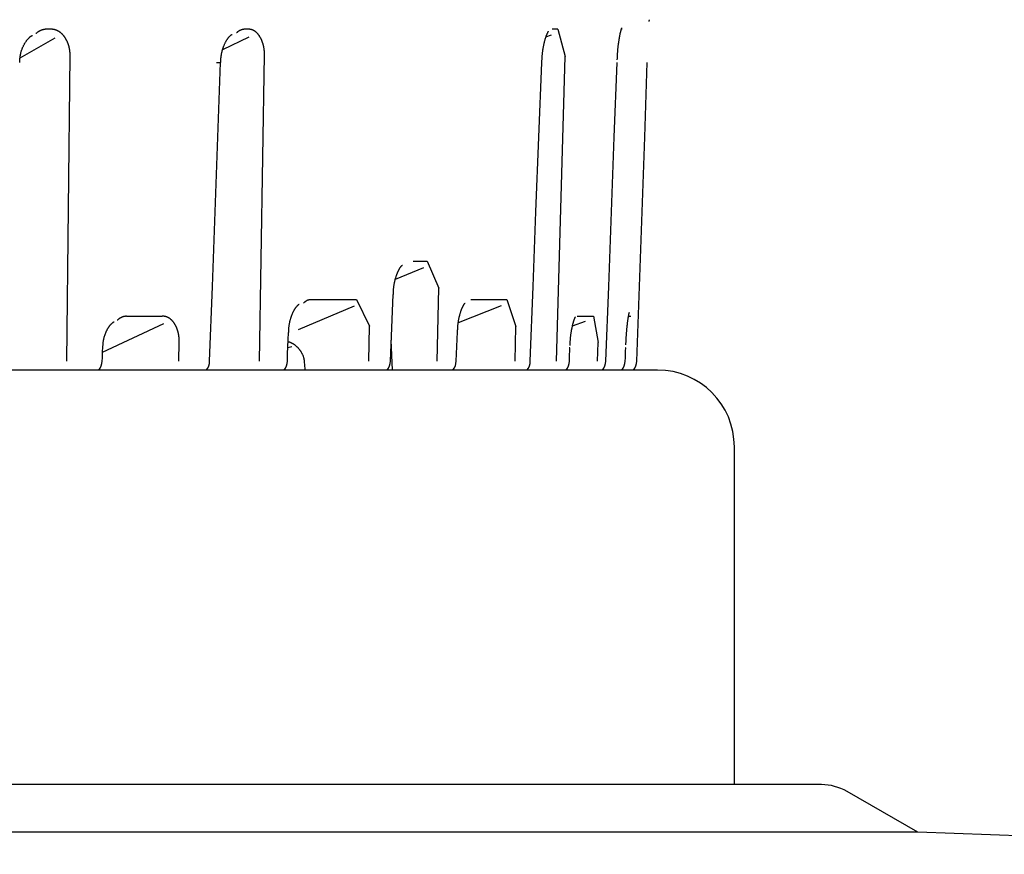
# Model space of a CAD drawing. Extents: x 15 to 422, y 3 to 290.
# Drawn here: x 132 to 136, y 109 to 113 of the extents above; entities that cross this region are included whole.
import ezdxf

# ---------------------------------------------------------------- set-up
doc = ezdxf.new("R2010")
doc.units = 0
doc.header["$LTSCALE"] = 4.883161
doc.layers.add('002', color=7, linetype='CONTINUOUS')

msp = doc.modelspace()

# ---------------------------------------------------------------- linework, layer by layer
at = {"layer": '002', "color": 3}
for p, q in [((132.177711, 112.364301), (132.314436, 112.442359)), ((132.297228, 112.47644), (132.279277, 112.47644)), ((132.968881, 112.396913), (133.071795, 112.446388)), ((133.070707, 112.47644), (133.0541, 112.47644)), ((134.231839, 112.446235), (134.252807, 112.454315)), ((134.278719, 112.47644), (134.255807, 112.47644)), ((134.278719, 112.47644), (134.307178, 112.370167)), ((134.529983, 112.47644), (134.526151, 112.47644)), ((132.359973, 111.180294), (132.372981, 112.372695)), ((133.112437, 111.180234), (133.132585, 112.375345)), ((134.273467, 111.18013), (134.307178, 112.370167)), ((134.215329, 112.346157), (134.215369, 112.346161)), ((133.713615, 111.571023), (133.767749, 111.571023)), ((133.767749, 111.571023), (133.813251, 111.464656)), ((133.75372, 111.545026), (133.643024, 111.498516)), ((133.806991, 111.180086), (133.813251, 111.464656)), ((133.312435, 111.42012), (133.491721, 111.42012)), ((133.491721, 111.42012), (133.54277, 111.316711)), ((133.634648, 111.440699), (133.634624, 111.440705)), ((133.938913, 111.42012), (134.079437, 111.42012)), ((134.079437, 111.42012), (134.114434, 111.314641)), ((133.482774, 111.394057), (133.263406, 111.302015)), ((133.889504, 111.330596), (134.05782, 111.396786)), ((132.499355, 111.214737), (132.738737, 111.326565)), ((132.593269, 111.355447), (132.732545, 111.355447)), ((134.335474, 111.317762), (134.38659, 111.336471)), ((134.353933, 111.355447), (134.41709, 111.355447)), ((134.41709, 111.355447), (134.435515, 111.25305)), ((134.554158, 111.355447), (134.563909, 111.355447)), ((133.22583, 111.291317), (133.225831, 111.29132)), ((133.539927, 111.180188), (133.54277, 111.316711)), ((133.885805, 111.294654), (133.885832, 111.294657)), ((134.110964, 111.18009), (134.114434, 111.314641)), ((132.798089, 111.180259), (132.799219, 111.254586)), ((133.631824, 111.14503), (133.627586, 111.261396)), ((134.433261, 111.180144), (134.435515, 111.25305)), ((132.499948, 111.231797), (132.499935, 111.231817)), ((133.238836, 111.235671), (133.223546, 111.23166)), ((134.543354, 111.23167), (134.542906, 111.231761)), ((134.58656, 111.18029), (134.586534, 111.180317)), ((134.667957, 111.145028), (128.447693, 111.145028)), ((134.967957, 109.525572), (134.967957, 110.845028)), ((135.307957, 109.525596), (128.447921, 109.525596)), ((135.684072, 109.339386), (135.407957, 109.498802)), ((135.684072, 109.339386), (128.447392, 109.339386)), ((138.147129, 109.253374), (135.684072, 109.339386))]:
    msp.add_line(p, q, dxfattribs=at)
for points in [[(134.5105, 112.356887), (134.510579, 112.359453), (134.510662, 112.362018), (134.510754, 112.364554), (134.510856, 112.36709), (134.510965, 112.369599), (134.511084, 112.372107), (134.511211, 112.374591), (134.511348, 112.377073), (134.511493, 112.379533), (134.511649, 112.381993), (134.511814, 112.384431), (134.51199, 112.386869), (134.512175, 112.389287), (134.512371, 112.391705), (134.512576, 112.394101), (134.512791, 112.396495), (134.513014, 112.398866), (134.513247, 112.401235), (134.513486, 112.403577), (134.513736, 112.405919), (134.513991, 112.40823), (134.514255, 112.41054), (134.514525, 112.412817), (134.514804, 112.415093), (134.515086, 112.417334), (134.515377, 112.419573), (134.515672, 112.421774), (134.515974, 112.423974), (134.516279, 112.426133), (134.516592, 112.428291), (134.516906, 112.430404), (134.517227, 112.432517), (134.517549, 112.434583), (134.517879, 112.436647), (134.518207, 112.438661), (134.518543, 112.440674), (134.518877, 112.442632), (134.519219, 112.444589), (134.519557, 112.446486), (134.519904, 112.448382), (134.520246, 112.450213), (134.520597, 112.452043), (134.520942, 112.453803), (134.521295, 112.455562), (134.521642, 112.457247), (134.521998, 112.45893), (134.522346, 112.460534), (134.522702, 112.462137), (134.52305, 112.463656), (134.523407, 112.465173), (134.523754, 112.466602), (134.524111, 112.468028), (134.524454, 112.469359), (134.524806, 112.470688), (134.525141, 112.471914), (134.525485, 112.473136), (134.525807, 112.474247), (134.526138, 112.475354), (134.526441, 112.47634), (134.526754, 112.477323), (134.527035, 112.478177), (134.527326, 112.479027), (134.527578, 112.479737), (134.52784, 112.480443), (134.528049, 112.480987), (134.528264, 112.481528), (134.528406, 112.481877), (134.528552, 112.482224), (134.528607, 112.48235), (134.528662, 112.482475)], [(134.635393, 112.506911), (134.635514, 112.508868), (134.635636, 112.510824), (134.635682, 112.511546), (134.635728, 112.512268), (134.635742, 112.512484), (134.635757, 112.5127), (134.635769, 112.51288), (134.635781, 112.51306), (134.635787, 112.513138), (134.635792, 112.513216), (134.635797, 112.513286), (134.635802, 112.513356), (134.635807, 112.513419), (134.635812, 112.513482), (134.635816, 112.513538), (134.635821, 112.513595), (134.635829, 112.513693), (134.635838, 112.513791)], [(132.176379, 112.346298), (132.176354, 112.348699), (132.17635, 112.351101), (132.176386, 112.353473), (132.176459, 112.355844), (132.176566, 112.358189), (132.17671, 112.360532), (132.176889, 112.362853), (132.177106, 112.36517), (132.17736, 112.367469), (132.177653, 112.369763), (132.177984, 112.372043), (132.178355, 112.374316), (132.178765, 112.376578), (132.179215, 112.378833), (132.179703, 112.381075), (132.180229, 112.383308), (132.180791, 112.385526), (132.181389, 112.387734), (132.182021, 112.389924), (132.182689, 112.392102), (132.183388, 112.394259), (132.184121, 112.396404), (132.184882, 112.398524), (132.185677, 112.400631), (132.186498, 112.402709), (132.187351, 112.404775), (132.188227, 112.406807), (132.189135, 112.408826), (132.190063, 112.410809), (132.191022, 112.412778), (132.191998, 112.414707), (132.193004, 112.416621), (132.194024, 112.418491), (132.195073, 112.420345), (132.196132, 112.42215), (132.197219, 112.423938), (132.19831, 112.42567), (132.199428, 112.427385), (132.200546, 112.429038), (132.201691, 112.430673), (132.20283, 112.43224), (132.203996, 112.433788), (132.20515, 112.435263), (132.206331, 112.436716), (132.207494, 112.438092), (132.208684, 112.439445), (132.209851, 112.440715), (132.211045, 112.441959), (132.212214, 112.443122), (132.213411, 112.444257), (132.214585, 112.445315), (132.215785, 112.446342), (132.216966, 112.447298), (132.218173, 112.448221), (132.219364, 112.449077), (132.220579, 112.449899), (132.221781, 112.450662), (132.223009, 112.451382), (132.224231, 112.452041), (132.225466, 112.452676)], [(132.27928, 112.47641), (132.27844, 112.476373), (132.2776, 112.476328), (132.276758, 112.476268), (132.275918, 112.476194), (132.275076, 112.476107), (132.274235, 112.476009), (132.273393, 112.475897), (132.272553, 112.475772), (132.271712, 112.475635), (132.270873, 112.475485), (132.270033, 112.475322), (132.269196, 112.475147), (132.268359, 112.47496), (132.267524, 112.47476), (132.26669, 112.474547), (132.265859, 112.474323), (132.265028, 112.474086), (132.2642, 112.473837), (132.263374, 112.473575), (132.262551, 112.473302), (132.261729, 112.473016), (132.260911, 112.472719), (132.260095, 112.472409), (132.259283, 112.472088), (132.258474, 112.471754), (132.257668, 112.471409), (132.256865, 112.471052), (132.256067, 112.470683), (132.255269, 112.470301), (132.254476, 112.469908), (132.253683, 112.469502), (132.252895, 112.469086), (132.252108, 112.468656), (132.251327, 112.468216), (132.250546, 112.467763), (132.24977, 112.4673), (132.248996, 112.466825), (132.248228, 112.466339), (132.247461, 112.465842), (132.246701, 112.465335), (132.245942, 112.464815), (132.245189, 112.464287), (132.244439, 112.463746), (132.243695, 112.463197), (132.242953, 112.462635), (132.242218, 112.462066), (132.241486, 112.461485), (132.240761, 112.460894), (132.24004, 112.460292), (132.239324, 112.459684)], [(132.33179, 112.465797), (132.330809, 112.466459), (132.329817, 112.467102), (132.328818, 112.467725), (132.327807, 112.468329), (132.32679, 112.468912), (132.325763, 112.469476), (132.324731, 112.470018), (132.323688, 112.470542), (132.322641, 112.471043), (132.321585, 112.471524), (132.320525, 112.471983), (132.319456, 112.472421), (132.318384, 112.472837), (132.317305, 112.473232), (132.316222, 112.473604), (132.315133, 112.473955), (132.314042, 112.474282), (132.312944, 112.474588), (132.311845, 112.474869), (132.31074, 112.475129), (132.309635, 112.475364), (132.308525, 112.475577), (132.307411, 112.475766), (132.306294, 112.475931), (132.30517, 112.476074), (132.304043, 112.476193), (132.302911, 112.476289), (132.301778, 112.476362), (132.300642, 112.476412), (132.299505, 112.476436), (132.298367, 112.476433), (132.297228, 112.476415)], [(132.372978, 112.372667), (132.372959, 112.374127), (132.372931, 112.375587), (132.372886, 112.377047), (132.372827, 112.378507), (132.372753, 112.379965), (132.372666, 112.381423), (132.372565, 112.382879), (132.37245, 112.384334), (132.372321, 112.385785), (132.372178, 112.387236), (132.372022, 112.388682), (132.371851, 112.390126), (132.371667, 112.391565), (132.371468, 112.393002), (132.371257, 112.394432), (132.371031, 112.395861), (132.370791, 112.397281), (132.370538, 112.398699), (132.370272, 112.400109), (132.369991, 112.401515), (132.369697, 112.402912), (132.369389, 112.404306), (132.369069, 112.405689), (132.368733, 112.407068), (132.368385, 112.408437), (132.368023, 112.409802), (132.367647, 112.41116), (132.367256, 112.412513), (132.366852, 112.413859), (132.366433, 112.4152), (132.366002, 112.416531), (132.365555, 112.417859), (132.365097, 112.419175), (132.364623, 112.420487), (132.364138, 112.421787), (132.363638, 112.423082), (132.363126, 112.424364), (132.3626, 112.425641), (132.362063, 112.426904), (132.36151, 112.42816), (132.360947, 112.429403), (132.36037, 112.430638), (132.359782, 112.431858), (132.359179, 112.433071), (132.358566, 112.434267), (132.357939, 112.435456), (132.357302, 112.436627), (132.35665, 112.437791), (132.35599, 112.438935), (132.355314, 112.440072), (132.35463, 112.441189), (132.35393, 112.442297), (132.35322, 112.44339), (132.352495, 112.444473), (132.351759, 112.44554), (132.351008, 112.446597), (132.350248, 112.447638), (132.349473, 112.448667), (132.348688, 112.449679), (132.347889, 112.45068), (132.347082, 112.451663), (132.34626, 112.452634), (132.345431, 112.453586), (132.344587, 112.454526), (132.343736, 112.455445), (132.342872, 112.456352), (132.342001, 112.457238), (132.341116, 112.458111), (132.340226, 112.458962), (132.339322, 112.459799), (132.338413, 112.460615), (132.337491, 112.461415), (132.336564, 112.462193), (132.335624, 112.462955), (132.334681, 112.463693), (132.333724, 112.464416), (132.332763, 112.465115), (132.33179, 112.465797)], [(132.961545, 112.34621), (132.961541, 112.348534), (132.961553, 112.350858), (132.961593, 112.353154), (132.961663, 112.355449), (132.961758, 112.35772), (132.961881, 112.359989), (132.962031, 112.362238), (132.96221, 112.364484), (132.962418, 112.366713), (132.962656, 112.368939), (132.962923, 112.371151), (132.963222, 112.373359), (132.963551, 112.375556), (132.963912, 112.377749), (132.964304, 112.379931), (132.964726, 112.382108), (132.965176, 112.38427), (132.965655, 112.386426), (132.96616, 112.388564), (132.966693, 112.390695), (132.967249, 112.392804), (132.967832, 112.394906), (132.968436, 112.396981), (132.969065, 112.399049), (132.969713, 112.401087), (132.970386, 112.403116), (132.971074, 112.405111), (132.971786, 112.407098), (132.97251, 112.409046), (132.973258, 112.410985), (132.974016, 112.412882), (132.974796, 112.414769), (132.975583, 112.41661), (132.976393, 112.418441), (132.977206, 112.420221), (132.978041, 112.421992), (132.978879, 112.42371), (132.979739, 112.425417), (132.980601, 112.42707), (132.981485, 112.42871), (132.982368, 112.430295), (132.983274, 112.431866), (132.984178, 112.433379), (132.985106, 112.434877), (132.98603, 112.436316), (132.986977, 112.43774), (132.987919, 112.439102), (132.988885, 112.440447), (132.989844, 112.44173), (132.990827, 112.442994), (132.991795, 112.44419), (132.992785, 112.445368), (132.993746, 112.446471), (132.994726, 112.447556), (132.995662, 112.448556), (132.996616, 112.44954), (132.99751, 112.45043), (132.998421, 112.451305), (132.999256, 112.452078), (133.000106, 112.452835), (133.000864, 112.453482), (133.001637, 112.454113), (133.002302, 112.45463), (133.002982, 112.455126), (133.00355, 112.455509), (133.004135, 112.455869), (133.00462, 112.456135), (133.005124, 112.456357), (133.005546, 112.45649), (133.005975, 112.4566)], [(133.054104, 112.476409), (133.053456, 112.476376), (133.052809, 112.476336), (133.052159, 112.476284), (133.051511, 112.47622), (133.050861, 112.476146), (133.050213, 112.476061), (133.049562, 112.475966), (133.048914, 112.475861), (133.048264, 112.475744), (133.047616, 112.475618), (133.046967, 112.475481), (133.046319, 112.475334), (133.045671, 112.475176), (133.045025, 112.475008), (133.044378, 112.47483), (133.043734, 112.474641), (133.043089, 112.474443), (133.042448, 112.474234), (133.041805, 112.474015), (133.041166, 112.473786), (133.040526, 112.473547), (133.03989, 112.473298), (133.039253, 112.473039), (133.038621, 112.47277), (133.037988, 112.472491), (133.037359, 112.472203), (133.03673, 112.471904), (133.036106, 112.471596), (133.035482, 112.471277), (133.034862, 112.47095), (133.034241, 112.470611), (133.033625, 112.470264), (133.033008, 112.469906), (133.032396, 112.469539), (133.031782, 112.46916), (133.031173, 112.468774), (133.030564, 112.468376), (133.029959, 112.467971), (133.029354, 112.467554), (133.028753, 112.46713), (133.028153, 112.466694), (133.027557, 112.466252), (133.026961, 112.465798), (133.026371, 112.465337), (133.025781, 112.464866), (133.025196, 112.464387), (133.024611, 112.463899), (133.024032, 112.463403), (133.023454, 112.462895), (133.02288, 112.462384)], [(133.098933, 112.465465), (133.098138, 112.466116), (133.097332, 112.466751), (133.096521, 112.467366), (133.0957, 112.467964), (133.094875, 112.468541), (133.094039, 112.469102), (133.093201, 112.469642), (133.092352, 112.470164), (133.091502, 112.470665), (133.090641, 112.471148), (133.089779, 112.471609), (133.088908, 112.472053), (133.088036, 112.472474), (133.087155, 112.472877), (133.086274, 112.473257), (133.085384, 112.473618), (133.084495, 112.473957), (133.083598, 112.474275), (133.082701, 112.474572), (133.081798, 112.474848), (133.080895, 112.475101), (133.079987, 112.475333), (133.079078, 112.475542), (133.078165, 112.475729), (133.077247, 112.475895), (133.076326, 112.476039), (133.0754, 112.476161), (133.074471, 112.476261), (133.073539, 112.47634), (133.072606, 112.476395), (133.07167, 112.476424), (133.070734, 112.47644)], [(133.132584, 112.375306), (133.132559, 112.376723), (133.132526, 112.37814), (133.132481, 112.379556), (133.132423, 112.380971), (133.132355, 112.382384), (133.132276, 112.383797), (133.132185, 112.385207), (133.132084, 112.386615), (133.131972, 112.38802), (133.131848, 112.389423), (133.131713, 112.390821), (133.131568, 112.392218), (133.131411, 112.393609), (133.131244, 112.394998), (133.131066, 112.39638), (133.130876, 112.39776), (133.130676, 112.399131), (133.130465, 112.400501), (133.130243, 112.401861), (133.13001, 112.403219), (133.129767, 112.404566), (133.129512, 112.405911), (133.129247, 112.407244), (133.12897, 112.408575), (133.128683, 112.409897), (133.128384, 112.411217), (133.128074, 112.412528), (133.127753, 112.413836), (133.127421, 112.415135), (133.127078, 112.416431), (133.126724, 112.417717), (133.126359, 112.418999), (133.125984, 112.420269), (133.125597, 112.421537), (133.125201, 112.422791), (133.124792, 112.424042), (133.124375, 112.425279), (133.123946, 112.426512), (133.123508, 112.42773), (133.123058, 112.428944), (133.1226, 112.430142), (133.12213, 112.431336), (133.121652, 112.432513), (133.121162, 112.433685), (133.120664, 112.434839), (133.120154, 112.435988), (133.119637, 112.437119), (133.119107, 112.438243), (133.118571, 112.439349), (133.118022, 112.440447), (133.117467, 112.441527), (133.116898, 112.4426), (133.116322, 112.443656), (133.115733, 112.444705), (133.115136, 112.445738), (133.114526, 112.446762), (133.11391, 112.447769), (133.11328, 112.448768), (133.112644, 112.449748), (133.111996, 112.45072), (133.111342, 112.451672), (133.110675, 112.452616), (133.110003, 112.453539), (133.109318, 112.454453), (133.108628, 112.455346), (133.107927, 112.456229), (133.107221, 112.457091), (133.106502, 112.457942), (133.105781, 112.458771), (133.105047, 112.459588), (133.10431, 112.460383), (133.103561, 112.461166), (133.102809, 112.461926), (133.102046, 112.462673), (133.101281, 112.463397), (133.100503, 112.464107), (133.099724, 112.464793), (133.098933, 112.465465)], [(134.216052, 112.346122), (134.216096, 112.348645), (134.21615, 112.351167), (134.216218, 112.353661), (134.216303, 112.356155), (134.216401, 112.358624), (134.216514, 112.361092), (134.216641, 112.363536), (134.216784, 112.36598), (134.216941, 112.368402), (134.217115, 112.370824), (134.217304, 112.373226), (134.217509, 112.375627), (134.21773, 112.378011), (134.217968, 112.380394), (134.218222, 112.382762), (134.218493, 112.385127), (134.218779, 112.387476), (134.219082, 112.389822), (134.219398, 112.392148), (134.219731, 112.394472), (134.220076, 112.396771), (134.220437, 112.399067), (134.220809, 112.401336), (134.221196, 112.403602), (134.221593, 112.405835), (134.222006, 112.408066), (134.222426, 112.410261), (134.222862, 112.412454), (134.223304, 112.414607), (134.22376, 112.416756), (134.224222, 112.418863), (134.224699, 112.420966), (134.225179, 112.423023), (134.225673, 112.425076), (134.226169, 112.427078), (134.226679, 112.429076), (134.227189, 112.431018), (134.227713, 112.432957), (134.228235, 112.434834), (134.228771, 112.436708), (134.229302, 112.438515), (134.229848, 112.440317), (134.230386, 112.442048), (134.230938, 112.443774), (134.231481, 112.445422), (134.232039, 112.447066), (134.232584, 112.448628), (134.233144, 112.450184), (134.233689, 112.451653), (134.23425, 112.453116), (134.234792, 112.454486), (134.23535, 112.45585), (134.235883, 112.457112), (134.236431, 112.458368), (134.236947, 112.459514), (134.237478, 112.460654), (134.23797, 112.461675), (134.238477, 112.462689), (134.238938, 112.463577), (134.239414, 112.464457), (134.239836, 112.465202), (134.240274, 112.465938), (134.240647, 112.466531), (134.241029, 112.467118), (134.24132, 112.467555), (134.241625, 112.467984), (134.241823, 112.468249), (134.242005, 112.468523), (134.24206, 112.468623), (134.242113, 112.468724)], [(132.917858, 111.180219), (132.928508, 111.471731), (132.939159, 111.763243), (132.949809, 112.054755), (132.96046, 112.346267)], [(132.944833, 112.346362), (132.94563, 112.346344), (132.946423, 112.346326), (132.949391, 112.346259), (132.952422, 112.346207), (132.954722, 112.346184), (132.956843, 112.346157), (132.958026, 112.346142), (132.959552, 112.346177), (132.960168, 112.346212), (132.960468, 112.346266)], [(134.17033, 111.180127), (134.181536, 111.471637), (134.192742, 111.763148), (134.203948, 112.054658), (134.215153, 112.346169)], [(134.465983, 111.18017), (134.476871, 111.471682), (134.487759, 111.763194), (134.498647, 112.054706), (134.509535, 112.346218)], [(134.586558, 111.18029), (134.596863, 111.471802), (134.607168, 111.763314), (134.617473, 112.054826), (134.627778, 112.346338)], [(133.635545, 111.440612), (133.635562, 111.44278), (133.63559, 111.444948), (133.635637, 111.447094), (133.635702, 111.449239), (133.635784, 111.451364), (133.635884, 111.453488), (133.636, 111.455594), (133.636136, 111.457698), (133.636289, 111.459786), (133.636461, 111.461872), (133.636651, 111.463944), (133.636861, 111.466014), (133.63709, 111.468071), (133.637339, 111.470126), (133.637606, 111.47217), (133.637895, 111.474211), (133.638202, 111.476241), (133.638528, 111.478268), (133.638872, 111.48028), (133.639236, 111.482289), (133.639615, 111.484282), (133.640013, 111.48627), (133.640425, 111.48824), (133.640856, 111.490205), (133.6413, 111.492148), (133.641762, 111.494087), (133.642235, 111.496001), (133.642725, 111.49791), (133.643226, 111.499792), (133.643744, 111.50167), (133.64427, 111.503516), (133.644813, 111.505358), (133.645363, 111.507167), (133.645929, 111.508971), (133.646501, 111.510739), (133.647089, 111.512501), (133.64768, 111.514225), (133.648287, 111.515943), (133.648896, 111.517619), (133.64952, 111.519289), (133.650144, 111.520914), (133.650783, 111.522532), (133.651419, 111.524102), (133.652071, 111.525665), (133.652718, 111.527176), (133.65338, 111.528681), (133.654035, 111.530129), (133.654705, 111.531571), (133.655366, 111.532954), (133.656042, 111.53433), (133.656707, 111.535643), (133.657386, 111.536948), (133.658052, 111.538188), (133.658733, 111.53942), (133.659396, 111.540583), (133.660075, 111.541737), (133.660731, 111.542819), (133.661402, 111.543892), (133.662045, 111.544888), (133.662704, 111.545875), (133.663329, 111.546782), (133.66397, 111.547679), (133.664572, 111.548493), (133.665189, 111.549296), (133.665763, 111.550013), (133.666353, 111.550717), (133.666893, 111.551333), (133.667448, 111.551935), (133.667947, 111.552447), (133.668456, 111.552947), (133.668893, 111.553361), (133.669341, 111.553764), (133.669708, 111.554079), (133.670068, 111.554395), (133.670324, 111.554627), (133.6706, 111.55485)], [(133.6706, 111.55485), (133.670775, 111.554979), (133.670901, 111.555138), (133.670922, 111.555203), (133.670936, 111.555271)], [(133.31244, 111.420082), (133.311856, 111.420047), (133.311271, 111.420005), (133.310686, 111.419951), (133.310101, 111.419887), (133.309514, 111.419812), (133.308929, 111.419727), (133.308342, 111.419631), (133.307756, 111.419526), (133.30717, 111.41941), (133.306585, 111.419285), (133.305998, 111.419148), (133.305414, 111.419003), (133.304828, 111.418846), (133.304245, 111.41868), (133.303661, 111.418504), (133.303079, 111.418318), (133.302497, 111.418122), (133.301917, 111.417917), (133.301336, 111.417701), (133.300759, 111.417475), (133.30018, 111.41724), (133.299605, 111.416995), (133.29903, 111.41674), (133.298458, 111.416476), (133.297886, 111.416201), (133.297317, 111.415918), (133.296748, 111.415624), (133.296184, 111.415322), (133.295619, 111.415009), (133.295058, 111.414688), (133.294496, 111.414356), (133.293939, 111.414015), (133.29338, 111.413663), (133.292826, 111.413303), (133.29227, 111.412932), (133.291719, 111.412553), (133.291167, 111.412162), (133.290619, 111.411765), (133.290071, 111.411356), (133.289527, 111.41094), (133.288982, 111.410512), (133.288443, 111.410079), (133.287903, 111.409633), (133.287368, 111.409182), (133.286832, 111.408719), (133.286302, 111.40825), (133.285771, 111.407771), (133.285246, 111.407285), (133.284722, 111.406787), (133.284201, 111.406286)], [(133.624383, 111.18005), (133.626949, 111.245212), (133.629515, 111.310375), (133.632081, 111.375537), (133.634647, 111.440699)], [(133.886689, 111.294574), (133.886711, 111.296946), (133.886744, 111.299318), (133.886797, 111.301662), (133.886869, 111.304006), (133.886958, 111.306326), (133.887065, 111.308644), (133.887189, 111.31094), (133.887334, 111.313235), (133.887496, 111.315509), (133.887678, 111.317782), (133.887879, 111.320038), (133.8881, 111.322291), (133.88834, 111.324529), (133.888601, 111.326764), (133.888882, 111.328986), (133.889184, 111.331205), (133.889504, 111.333409), (133.889845, 111.33561), (133.890203, 111.337791), (133.890581, 111.339969), (133.890974, 111.342123), (133.891386, 111.344274), (133.891812, 111.346398), (133.892257, 111.348518), (133.892714, 111.350607), (133.893189, 111.352692), (133.893674, 111.354742), (133.894177, 111.356787), (133.894689, 111.358794), (133.895218, 111.360796), (133.895754, 111.362755), (133.896307, 111.364709), (133.896864, 111.366616), (133.897438, 111.368519), (133.898015, 111.37037), (133.898609, 111.372216), (133.899202, 111.374005), (133.899811, 111.375789), (133.900418, 111.377511), (133.90104, 111.379227), (133.901657, 111.380876), (133.902289, 111.38252), (133.902913, 111.384091), (133.903553, 111.385655), (133.90418, 111.387143), (133.904824, 111.388623), (133.905453, 111.390022), (133.906098, 111.391412), (133.906724, 111.392716), (133.907367, 111.394011), (133.907985, 111.395213), (133.908619, 111.396407), (133.909221, 111.3975), (133.909839, 111.398585), (133.910416, 111.399563), (133.911011, 111.400532), (133.911557, 111.401388), (133.91212, 111.402233), (133.912627, 111.40296), (133.913152, 111.403675), (133.913611, 111.404268), (133.914087, 111.404847), (133.914484, 111.405303), (133.914886, 111.405754), (133.915186, 111.406087), (133.915501, 111.406411), (133.915706, 111.40661), (133.915883, 111.406829), (133.915936, 111.406924), (133.915984, 111.407022)], [(133.226853, 111.291242), (133.226857, 111.293674), (133.226878, 111.296105), (133.226927, 111.298508), (133.227006, 111.30091), (133.22711, 111.303286), (133.227242, 111.30566), (133.227402, 111.308012), (133.227591, 111.310361), (133.227808, 111.312691), (133.228055, 111.315018), (133.228332, 111.317329), (133.228639, 111.319636), (133.228977, 111.321929), (133.229347, 111.324218), (133.229746, 111.326492), (133.230175, 111.328761), (133.23063, 111.331011), (133.231115, 111.333255), (133.231624, 111.335477), (133.23216, 111.337692), (133.232718, 111.33988), (133.233303, 111.342061), (133.233906, 111.344211), (133.234535, 111.346354), (133.23518, 111.348461), (133.235849, 111.350561), (133.236532, 111.352621), (133.237238, 111.354673), (133.237954, 111.356681), (133.238693, 111.35868), (133.23944, 111.360631), (133.240208, 111.362573), (133.240981, 111.364463), (133.241777, 111.366342), (133.242575, 111.368165), (133.243397, 111.369977), (133.244217, 111.371726), (133.245062, 111.373465), (133.245903, 111.375137), (133.246769, 111.376797), (133.247629, 111.378386), (133.248514, 111.379962), (133.249391, 111.381463), (133.250293, 111.382949), (133.251184, 111.384357), (133.252102, 111.385748), (133.253003, 111.387057), (133.253928, 111.388348), (133.254824, 111.389553), (133.25574, 111.390743), (133.256616, 111.391841), (133.257508, 111.392924), (133.258347, 111.393911), (133.259201, 111.394885), (133.259987, 111.395757), (133.260785, 111.396617), (133.261503, 111.39737), (133.262231, 111.398114), (133.262866, 111.398746), (133.26351, 111.399368), (133.264061, 111.399881), (133.264623, 111.40038), (133.265095, 111.400777), (133.265582, 111.401153), (133.265982, 111.401432), (133.266399, 111.40169), (133.266733, 111.401866), (133.267085, 111.401992), (133.267366, 111.402041), (133.267653, 111.402064)], [(134.544194, 111.243546), (134.544277, 111.246156), (134.544363, 111.248765), (134.544455, 111.251343), (134.544553, 111.253921), (134.544656, 111.25647), (134.544764, 111.259019), (134.544878, 111.26154), (134.544998, 111.264061), (134.545124, 111.266557), (134.545256, 111.269053), (134.545394, 111.271525), (134.545539, 111.273997), (134.54569, 111.276448), (134.545848, 111.278898), (134.546012, 111.281326), (134.546182, 111.283753), (134.546358, 111.286154), (134.54654, 111.288555), (134.546727, 111.290928), (134.54692, 111.293299), (134.547116, 111.29564), (134.547319, 111.297979), (134.547525, 111.300284), (134.547736, 111.302589), (134.54795, 111.304855), (134.54817, 111.307121), (134.548391, 111.309347), (134.548617, 111.311572), (134.548845, 111.313753), (134.549078, 111.315934), (134.549311, 111.318067), (134.549549, 111.320201), (134.549786, 111.322284), (134.550029, 111.324367), (134.55027, 111.326397), (134.550516, 111.328427), (134.55076, 111.330399), (134.551009, 111.33237), (134.551255, 111.33428), (134.551507, 111.336189), (134.551755, 111.338032), (134.552008, 111.339874), (134.552257, 111.341645), (134.552512, 111.343416), (134.552762, 111.345112), (134.553017, 111.346807), (134.553267, 111.348422), (134.553522, 111.350036), (134.553771, 111.351567), (134.554026, 111.353097), (134.554274, 111.354538), (134.554528, 111.355978), (134.554773, 111.357324), (134.555025, 111.358668), (134.555264, 111.359909), (134.55551, 111.361148), (134.555739, 111.362273), (134.555975, 111.363397), (134.556192, 111.364396), (134.556415, 111.365394), (134.556614, 111.366258), (134.556821, 111.36712), (134.557, 111.367837), (134.557186, 111.368552), (134.557334, 111.3691), (134.557487, 111.369648), (134.557588, 111.369996), (134.55769, 111.370343), (134.557725, 111.37046), (134.55776, 111.370576)], [(132.501195, 111.231698), (132.501166, 111.233723), (132.501151, 111.235749), (132.501164, 111.237752), (132.501202, 111.239755), (132.501264, 111.241737), (132.50135, 111.243719), (132.50146, 111.245682), (132.501597, 111.247643), (132.501759, 111.24959), (132.501947, 111.251533), (132.502161, 111.253465), (132.502403, 111.255392), (132.502671, 111.25731), (132.502967, 111.259224), (132.503291, 111.26113), (132.503643, 111.263032), (132.504023, 111.264926), (132.504429, 111.266814), (132.504862, 111.268692), (132.50532, 111.270563), (132.505801, 111.27242), (132.506307, 111.274271), (132.506835, 111.276103), (132.507386, 111.277929), (132.507956, 111.279733), (132.50855, 111.281529), (132.509159, 111.2833), (132.509791, 111.285064), (132.510438, 111.286798), (132.511105, 111.288525), (132.511784, 111.290218), (132.512484, 111.291903), (132.513193, 111.293552), (132.513922, 111.295192), (132.514657, 111.296792), (132.515413, 111.298383), (132.516174, 111.299933), (132.516955, 111.301473), (132.517741, 111.302974), (132.518547, 111.304463), (132.519358, 111.305914), (132.520189, 111.307353), (132.521024, 111.308753), (132.52188, 111.310141), (132.52274, 111.311491), (132.52362, 111.312828), (132.524505, 111.314127), (132.525409, 111.315413), (132.526318, 111.316662), (132.527246, 111.317897), (132.528179, 111.319095), (132.529131, 111.320278), (132.530083, 111.321421), (132.531053, 111.322548), (132.532011, 111.323624), (132.532987, 111.324684), (132.533938, 111.325682), (132.534907, 111.326662), (132.535839, 111.32757), (132.536788, 111.328459), (132.537687, 111.329265), (132.538604, 111.33005), (132.539456, 111.330745), (132.540328, 111.331414), (132.541122, 111.331983), (132.541935, 111.332525), (132.542655, 111.332966), (132.543399, 111.333361), (132.544046, 111.333646), (132.544704, 111.333906)], [(132.593269, 111.35542), (132.592502, 111.355386), (132.591735, 111.355344), (132.590967, 111.355289), (132.5902, 111.35522), (132.589431, 111.355139), (132.588663, 111.355047), (132.587894, 111.354942), (132.587127, 111.354825), (132.586358, 111.354696), (132.585592, 111.354556), (132.584825, 111.354403), (132.58406, 111.354238), (132.583294, 111.354062), (132.582532, 111.353873), (132.581769, 111.353673), (132.581009, 111.353461), (132.580249, 111.353237), (132.579492, 111.353002), (132.578736, 111.352755), (132.577983, 111.352496), (132.577231, 111.352225), (132.576482, 111.351943), (132.575735, 111.351649), (132.574992, 111.351344), (132.57425, 111.351027), (132.573512, 111.350699), (132.572776, 111.350359), (132.572045, 111.350009), (132.571313, 111.349645), (132.570587, 111.34927), (132.56986, 111.348883), (132.569138, 111.348485), (132.568416, 111.348075), (132.5677, 111.347654), (132.566983, 111.347221), (132.566273, 111.346778), (132.565562, 111.346323), (132.564858, 111.345858), (132.564154, 111.34538), (132.563456, 111.344894), (132.562759, 111.344395), (132.562069, 111.343888), (132.561379, 111.343368), (132.560697, 111.34284), (132.560015, 111.3423), (132.559341, 111.341752), (132.558668, 111.341192), (132.558002, 111.340624), (132.55734, 111.340043), (132.556682, 111.339457)], [(132.763368, 111.345387), (132.762494, 111.346021), (132.761609, 111.346639), (132.760718, 111.347235), (132.759816, 111.347814), (132.75891, 111.348371), (132.757993, 111.34891), (132.757073, 111.349427), (132.756142, 111.349926), (132.755209, 111.350403), (132.754266, 111.35086), (132.753321, 111.351295), (132.752367, 111.351711), (132.751412, 111.352105), (132.750448, 111.352478), (132.749484, 111.352828), (132.748512, 111.353159), (132.747539, 111.353466), (132.74656, 111.353752), (132.74558, 111.354015), (132.744595, 111.354257), (132.74361, 111.354475), (132.74262, 111.354672), (132.741625, 111.354846), (132.740627, 111.354998), (132.739624, 111.355129), (132.738619, 111.355236), (132.73761, 111.355322), (132.7366, 111.355386), (132.735587, 111.355428), (132.734574, 111.355446), (132.73356, 111.355438), (132.732546, 111.355416)], [(132.799218, 111.254546), (132.799218, 111.255969), (132.79921, 111.257392), (132.799188, 111.258815), (132.799152, 111.260238), (132.799104, 111.26166), (132.799045, 111.263082), (132.798973, 111.264502), (132.798888, 111.265921), (132.798791, 111.267338), (132.798682, 111.268753), (132.79856, 111.270164), (132.798426, 111.271575), (132.79828, 111.27298), (132.798122, 111.274384), (132.797951, 111.275781), (132.797768, 111.277177), (132.797573, 111.278565), (132.797365, 111.279951), (132.797145, 111.281329), (132.796913, 111.282704), (132.796669, 111.28407), (132.796411, 111.285433), (132.796143, 111.286786), (132.795861, 111.288135), (132.795568, 111.289474), (132.795262, 111.290809), (132.794943, 111.292136), (132.794611, 111.29346), (132.794267, 111.294775), (132.79391, 111.296087), (132.79354, 111.29739), (132.793158, 111.298688), (132.792764, 111.299976), (132.792356, 111.30126), (132.791938, 111.302531), (132.791506, 111.303799), (132.791063, 111.305053), (132.790607, 111.306302), (132.790141, 111.307537), (132.789661, 111.308768), (132.789171, 111.309982), (132.788668, 111.311191), (132.788155, 111.312384), (132.787628, 111.313571), (132.787093, 111.314741), (132.786543, 111.315904), (132.785986, 111.317048), (132.785414, 111.318186), (132.784834, 111.319304), (132.78424, 111.320415), (132.783638, 111.321506), (132.783022, 111.322588), (132.782397, 111.323653), (132.781758, 111.32471), (132.781109, 111.325749), (132.780446, 111.32678), (132.779774, 111.327793), (132.779088, 111.328796), (132.778394, 111.32978), (132.777687, 111.330755), (132.776972, 111.33171), (132.776243, 111.332655), (132.775507, 111.333579), (132.774758, 111.334492), (132.774003, 111.335384), (132.773235, 111.336264), (132.772461, 111.337123), (132.771674, 111.337969), (132.770883, 111.338793), (132.770078, 111.339604), (132.76927, 111.340391), (132.768448, 111.341165), (132.767623, 111.341915), (132.766786, 111.342651), (132.765946, 111.343362), (132.765093, 111.344058), (132.764237, 111.344731), (132.763368, 111.345387)], [(134.326215, 111.241162), (134.326273, 111.243477), (134.326339, 111.245791), (134.326416, 111.248079), (134.326505, 111.250366), (134.326605, 111.252629), (134.326717, 111.254891), (134.326839, 111.25713), (134.326975, 111.259369), (134.327122, 111.261586), (134.327282, 111.263803), (134.327455, 111.266001), (134.327641, 111.268198), (134.32784, 111.270378), (134.328052, 111.272557), (134.328277, 111.274718), (134.328516, 111.276877), (134.328765, 111.279015), (134.329027, 111.281152), (134.329299, 111.283266), (134.329584, 111.285378), (134.329877, 111.287464), (134.330182, 111.289548), (134.330494, 111.291603), (134.330819, 111.293656), (134.331149, 111.295677), (134.33149, 111.297697), (134.331837, 111.299682), (134.332194, 111.301665), (134.332555, 111.303611), (134.332927, 111.305555), (134.3333, 111.307459), (134.333684, 111.309361), (134.334069, 111.31122), (134.334464, 111.313077), (134.334858, 111.314888), (134.335262, 111.316696), (134.335664, 111.318454), (134.336076, 111.320209), (134.336485, 111.321908), (134.336904, 111.323605), (134.337317, 111.325241), (134.337741, 111.326874), (134.338158, 111.328442), (134.338585, 111.330007), (134.339004, 111.331501), (134.339433, 111.332992), (134.339853, 111.334408), (134.340283, 111.335821), (134.340701, 111.337153), (134.341131, 111.338482), (134.341547, 111.339726), (134.341973, 111.340966), (134.342381, 111.342113), (134.3428, 111.343257), (134.343194, 111.344302), (134.343599, 111.345343), (134.343975, 111.346278), (134.344361, 111.347209), (134.344712, 111.348027), (134.345073, 111.34884), (134.345393, 111.349533), (134.345725, 111.350221), (134.346008, 111.350782), (134.346299, 111.351338), (134.346523, 111.351753), (134.346756, 111.352164), (134.346905, 111.352419), (134.347051, 111.352676), (134.347096, 111.352761), (134.347141, 111.352847)], [(133.221573, 111.180116), (133.222637, 111.207917), (133.223702, 111.235718), (133.224766, 111.263519), (133.225831, 111.29132)], [(133.881458, 111.180122), (133.882552, 111.208755), (133.883645, 111.237389), (133.884738, 111.266023), (133.885832, 111.294657)], [(133.223878, 111.256647), (133.225006, 111.256313), (133.226131, 111.255968), (133.227321, 111.25558), (133.228504, 111.255171), (133.229737, 111.254722), (133.230963, 111.254252), (133.232225, 111.253741), (133.233478, 111.253208), (133.234761, 111.252636), (133.236033, 111.252041), (133.237329, 111.251408), (133.238614, 111.250753), (133.239918, 111.250061), (133.241209, 111.249347), (133.242513, 111.248596), (133.243804, 111.247824), (133.245102, 111.247017), (133.246385, 111.246187), (133.24767, 111.245324), (133.248939, 111.244439), (133.250205, 111.243522), (133.251454, 111.242581), (133.252694, 111.241611), (133.253915, 111.240617), (133.255125, 111.239594), (133.256315, 111.238549), (133.257494, 111.237476), (133.258653, 111.236381), (133.259801, 111.235258), (133.260928, 111.234116), (133.262044, 111.232946), (133.263139, 111.231757), (133.264222, 111.230542), (133.265285, 111.229309), (133.266336, 111.22805), (133.267365, 111.226774), (133.268382, 111.225474), (133.269379, 111.224157), (133.270362, 111.222816), (133.271324, 111.221461), (133.272273, 111.220082), (133.273201, 111.218689), (133.274115, 111.217273), (133.275009, 111.215845), (133.275886, 111.214395), (133.276741, 111.212933), (133.277575, 111.211453), (133.278384, 111.209959), (133.279168, 111.208451), (133.279924, 111.206929), (133.28065, 111.205396), (133.281345, 111.20385), (133.282007, 111.202295), (133.282634, 111.200726), (133.283223, 111.199152), (133.283775, 111.197564), (133.284285, 111.195973), (133.284755, 111.19437), (133.285178, 111.192766), (133.285557, 111.19115), (133.285887, 111.189535), (133.286168, 111.18791), (133.286398, 111.186286), (133.286574, 111.184656), (133.286693, 111.183026), (133.286759, 111.181393), (133.286773, 111.179755), (133.286732, 111.178118), (133.286641, 111.176469), (133.286521, 111.174821)], [(132.498182, 111.180353), (132.498623, 111.193214), (132.499065, 111.206075), (132.499506, 111.218936), (132.499948, 111.231797)], [(134.32507, 111.231597), (134.324764, 111.231631), (134.324161, 111.231674), (134.323285, 111.231726), (134.322569, 111.231761)], [(134.323133, 111.180153), (134.323617, 111.193014), (134.324101, 111.205875), (134.324586, 111.218736), (134.32507, 111.231597)], [(134.541478, 111.180225), (134.541947, 111.193086), (134.542416, 111.205947), (134.542885, 111.218808), (134.543354, 111.231669)], [(133.287645, 111.174686), (133.288148, 111.167272), (133.288651, 111.159857), (133.289154, 111.152442), (133.289657, 111.145027)]]:
    msp.add_lwpolyline(points, dxfattribs=at)
for centre, radius, start, end in [((132.438217, 111.182411), 0.06, 321.461172, 358.034023), ((132.857899, 111.182411), 0.06, 321.461365, 357.906255), ((133.161617, 111.182411), 0.06, 321.461129, 357.80728), ((133.564429, 111.182411), 0.06, 321.460848, 357.744356), ((133.821502, 111.182411), 0.06, 321.460776, 357.813038), ((134.11074, 111.182411), 0.06, 321.4607, 357.80475), ((134.263175, 111.182411), 0.06, 321.461209, 357.843074), ((134.406026, 111.182411), 0.06, 321.460579, 357.859251), ((134.481518, 111.182411), 0.06, 321.461506, 357.912126), ((134.526597, 111.182411), 0.06, 321.460975, 357.973665), ((134.667957, 110.845028), 0.3, 0, 90), ((135.307957, 109.325596), 0.2, 60, 90)]:
    msp.add_arc(centre, radius, start, end, dxfattribs=at)

doc.saveas('drawing.dxf')
